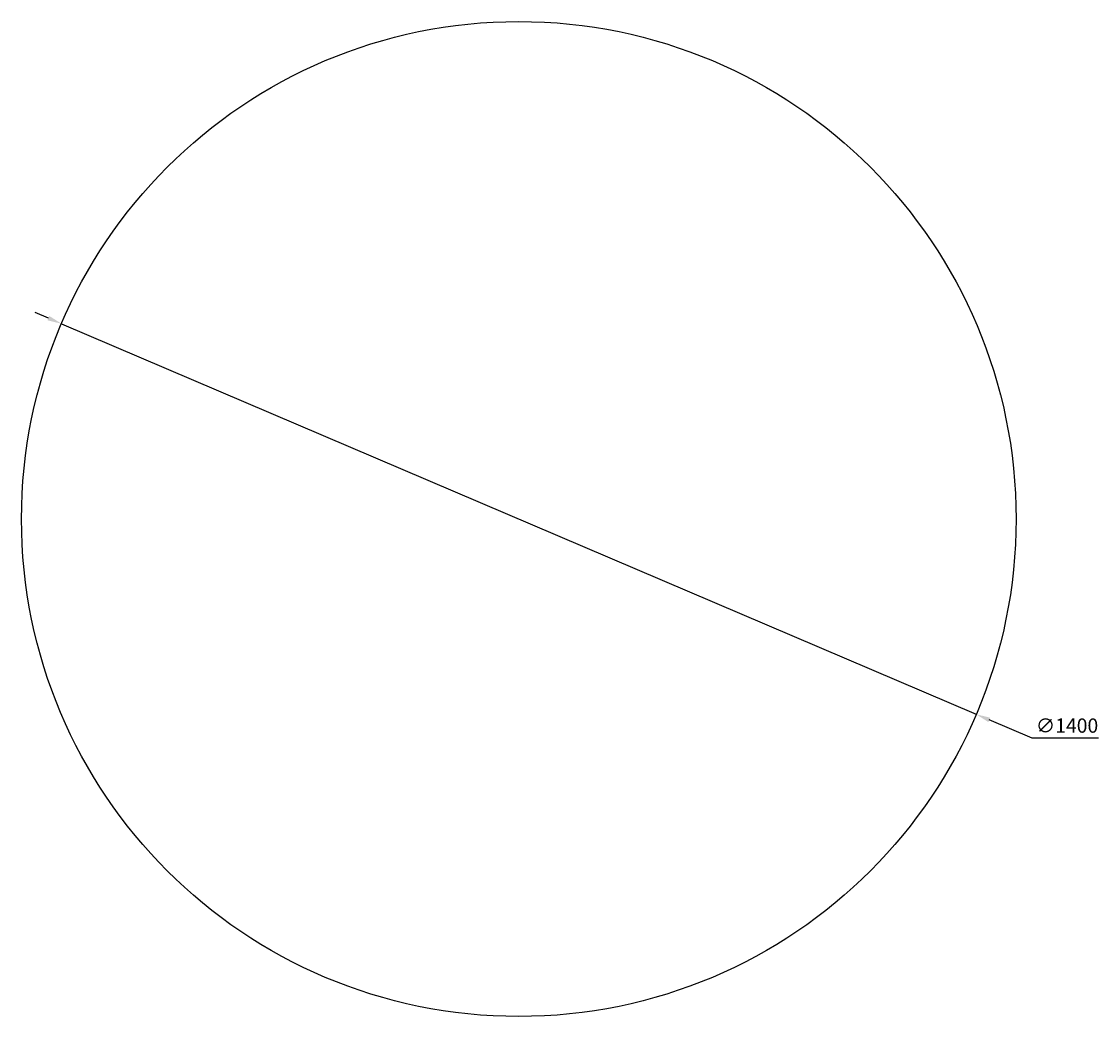
# Model space of a CAD drawing. Extents: x 8690 to 23458, y 5073 to 26546.
# Drawn here: x 19004 to 20520, y 24000 to 25400 of the extents above; entities that cross this region are included whole.
import ezdxf

# ---------------------------------------------------------------- set-up
doc = ezdxf.new("R2010")
doc.units = 0
doc.header["$PDSIZE"] = -1
doc.layers.get('0').update_dxf_attribs({"linetype": 'CONTINUOUS'})
doc.layers.get('DEFPOINTS').update_dxf_attribs({"linetype": 'CONTINUOUS'})
doc.styles.get("Standard").update_dxf_attribs({"font": 'romans.shx', "height": 20})
doc.dimstyles.new('ISO-25', dxfattribs={"dimscale": 0, "dimtxt": 2, "dimasz": 20, "dimexe": 1, "dimexo": 5, "dimgap": 5, "dimtad": 1, "dimtih": 1, "dimtoh": 1, "dimtxsty": 'STANDARD', "dimcen": 2.5, "dimse1": 1, "dimse2": 1, "dimclrd": 1, "dimclre": 1, "dimclrt": 2, "dimazin": 3, "dimtfac": 1, "dimtmove": 0, "dimatfit": 3})

# ---------------------------------------------------------------- blocks, each defined once
blk = doc.blocks.new('*D37')
at = {"color": 1, "linetype": 'BYBLOCK'}
for p, q in [((19041.8, 24983.1), (19023.4, 24990.9)), ((19060.2, 24975.2), (20347.8, 24425.6)), ((20426.4, 24392.1), (20366.2, 24417.7)), ((20519.9, 24392.1), (20426.4, 24392.1))]:
    blk.add_line(p, q, dxfattribs=at)
for points in [[(19043.1, 24986.1), (19040.5, 24980), (19060.2, 24975.2)], [(20367.5, 24420.8), (20364.9, 24414.7), (20347.8, 24425.6)]]:
    blk.add_solid(points, dxfattribs=at)
at = {"layer": 'DEFPOINTS', "color": 0, "linetype": 'BYBLOCK'}
for p in [(19060.2, 24975.2), (20347.8, 24425.6)]:
    blk.add_point(p, dxfattribs=at)
at = {"color": 2, "linetype": 'BYBLOCK', "insert": (20475.7, 24407.1), "char_height": 20, "attachment_point": 5}
blk.add_mtext('∅1400', dxfattribs=at)

msp = doc.modelspace()

# ---------------------------------------------------------------- linework, layer by layer
at = {"color": 7, "linetype": 'CONTINUOUS'}
msp.add_circle((19704.006, 24700.403), 700, dxfattribs=at)

# ---------------------------------------------------------------- dimensions: what is measured, and where the dimension line sits
dim = msp.add_diameter_dim_2p(p1=(19060.204, 24975.21), p2=(20347.808, 24425.597), dimstyle='ISO-25', override={"dimtxt": 2, "dimasz": 20, "dimexe": 1, "dimexo": 5, "dimgap": 5, "dimtih": 1, "dimtoh": 1, "dimclrd": 1, "dimclre": 1, "dimclrt": 2})
dim.commit()
dim.dimension.update_dxf_attribs({"geometry": '*D37', "text_midpoint": (20475.663, 24392.059), "dimtype": 163})

doc.saveas('drawing.dxf')
